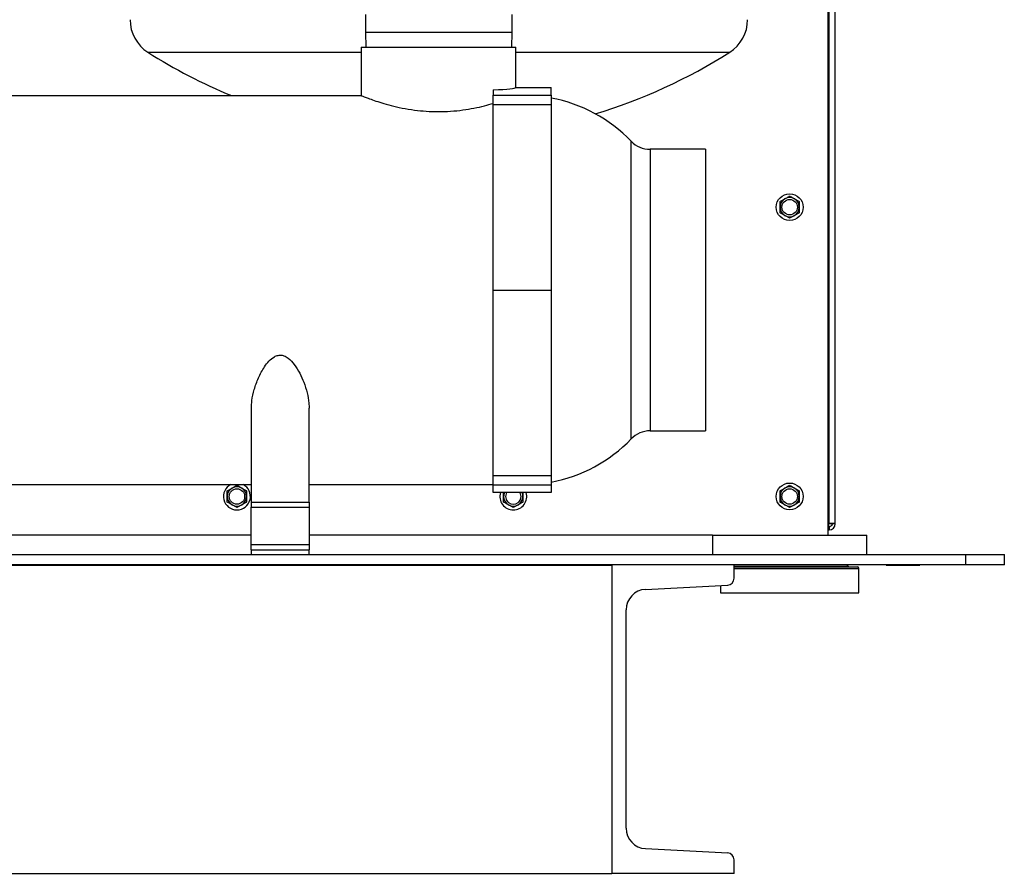
# Model space of a CAD drawing. Units: inches. Extents: x 31 to 264, y 19 to 163.
# Drawn here: x 207 to 220, y 32 to 44 of the extents above; entities that cross this region are included whole.
import ezdxf

# ---------------------------------------------------------------- set-up
doc = ezdxf.new("R2010")
doc.units = ezdxf.units.IN
doc.header["$LTSCALE"] = 0.125
doc.header["$MEASUREMENT"] = 0

msp = doc.modelspace()

# ---------------------------------------------------------------- linework, layer by layer
at = {"color": 7, "linetype": 'Continuous', "lineweight": 25}
for p, q in [((217.654, 36.879), (217.654, 49.019)), ((217.666, 37.022), (217.666, 48.133)), ((217.745, 37.015), (217.745, 48.157)), ((211.659, 43.615), (211.659, 43.382)), ((213.559, 43.382), (213.559, 43.615)), ((211.659, 43.382), (211.665, 43.194)), ((213.559, 43.382), (211.659, 43.382)), ((213.553, 43.194), (213.559, 43.382)), ((208.841, 43.127), (211.605, 43.127)), ((211.605, 43.194), (211.605, 42.563)), ((211.605, 43.194), (213.605, 43.194)), ((213.605, 42.669), (213.605, 43.194)), ((213.605, 43.127), (216.377, 43.127)), ((213.315, 42.64), (213.315, 42.569)), ((213.605, 42.669), (214.065, 42.669)), ((214.065, 42.569), (214.065, 42.669)), ((211.605, 42.564), (202.025, 42.564)), ((213.315, 42.449), (213.315, 42.569)), ((213.315, 42.569), (214.065, 42.569)), ((214.065, 42.569), (214.065, 42.449)), ((213.315, 40.044), (213.315, 42.449)), ((213.315, 42.449), (214.065, 42.449)), ((214.065, 42.449), (214.065, 40.044)), ((215.101, 38.115), (215.101, 41.973)), ((216.065, 41.869), (215.345, 41.869)), ((215.345, 41.869), (215.345, 38.219)), ((216.065, 41.869), (216.065, 38.219)), ((217.029, 41.119), (217.029, 41.192)), ((217.029, 41.047), (217.029, 41.119)), ((217.279, 41.192), (217.279, 41.119)), ((217.279, 41.119), (217.279, 41.047)), ((213.315, 40.044), (214.065, 40.044)), ((213.315, 37.639), (213.315, 40.044)), ((214.065, 40.044), (214.065, 37.639)), ((210.18, 38.513), (210.18, 37.294)), ((210.93, 37.294), (210.93, 38.512)), ((215.345, 38.219), (216.065, 38.219)), ((213.315, 37.52), (213.315, 37.639)), ((213.315, 37.639), (214.065, 37.639)), ((214.065, 37.639), (214.065, 37.52)), ((200.315, 37.524), (210.18, 37.524)), ((210.93, 37.524), (213.315, 37.524)), ((213.315, 37.419), (213.315, 37.52)), ((213.315, 37.52), (214.065, 37.52)), ((214.065, 37.52), (214.065, 37.419)), ((209.869, 37.369), (209.869, 37.442)), ((210.119, 37.442), (210.119, 37.369)), ((214.065, 37.419), (213.315, 37.419)), ((213.449, 37.369), (213.449, 37.419)), ((213.699, 37.419), (213.699, 37.369)), ((217.029, 37.369), (217.029, 37.442)), ((217.279, 37.442), (217.279, 37.369)), ((209.869, 37.297), (209.869, 37.369)), ((210.119, 37.369), (210.119, 37.297)), ((210.18, 37.294), (210.18, 37.232)), ((210.18, 37.294), (210.93, 37.294)), ((210.93, 37.294), (210.93, 37.232)), ((213.449, 37.297), (213.449, 37.369)), ((213.699, 37.369), (213.699, 37.297)), ((217.029, 37.297), (217.029, 37.369)), ((217.279, 37.369), (217.279, 37.297)), ((210.18, 36.742), (210.18, 37.232)), ((210.18, 37.232), (210.93, 37.232)), ((210.93, 37.232), (210.93, 36.742)), ((217.666, 37.022), (217.652, 37.036)), ((217.654, 37.015), (217.659, 37.015)), ((217.745, 37.015), (217.705, 37.015)), ((210.18, 36.869), (203.45, 36.869)), ((216.154, 36.869), (210.93, 36.869)), ((216.154, 36.869), (216.154, 36.619)), ((216.154, 36.869), (218.154, 36.869)), ((217.654, 36.936), (217.666, 36.936)), ((217.666, 36.976), (217.666, 36.936)), ((218.154, 36.619), (218.154, 36.869)), ((210.18, 36.679), (210.18, 36.742)), ((210.93, 36.742), (210.18, 36.742)), ((210.93, 36.742), (210.93, 36.679)), ((192.435, 36.619), (219.435, 36.619)), ((210.18, 36.679), (210.93, 36.679)), ((210.18, 36.679), (210.18, 36.619)), ((210.93, 36.619), (210.93, 36.679)), ((219.435, 36.484), (219.435, 36.619)), ((219.435, 36.619), (219.935, 36.619)), ((219.935, 36.484), (219.935, 36.619)), ((219.435, 36.484), (192.435, 36.484)), ((197.527, 36.479), (214.851, 36.479)), ((216.435, 36.484), (214.851, 36.484)), ((214.851, 36.484), (214.851, 32.484)), ((216.435, 36.308), (216.435, 36.484)), ((217.916, 36.462), (217.894, 36.484)), ((218.403, 36.484), (218.403, 36.479)), ((218.403, 36.479), (218.622, 36.479)), ((218.622, 36.479), (218.841, 36.479)), ((218.841, 36.479), (218.841, 36.484)), ((219.935, 36.484), (219.435, 36.484)), ((217.418, 36.462), (216.435, 36.462)), ((216.435, 36.456), (218.032, 36.456)), ((216.435, 36.436), (218.052, 36.436)), ((217.916, 36.462), (217.418, 36.462)), ((218.052, 36.121), (218.052, 36.436)), ((215.285, 36.165), (216.351, 36.22)), ((216.256, 36.216), (216.256, 36.121)), ((216.256, 36.121), (218.052, 36.121)), ((215.035, 33.068), (215.035, 35.901)), ((215.285, 32.804), (216.351, 32.748)), ((216.435, 32.484), (216.435, 32.66)), ((197.038, 32.484), (214.851, 32.484)), ((216.435, 32.484), (214.851, 32.484))]:
    msp.add_line(p, q, dxfattribs=at)
at = {"color": 7, "linetype": 'Continuous', "lineweight": 25, "flags": 128}
for points in [[(217.029, 41.192), (217.036, 41.196), (217.044, 41.2), (217.052, 41.205), (217.06, 41.209), (217.068, 41.214), (217.075, 41.218), (217.084, 41.223), (217.092, 41.228)], [(217.092, 41.228), (217.1, 41.232), (217.108, 41.237), (217.116, 41.242), (217.124, 41.246), (217.131, 41.251), (217.139, 41.255), (217.147, 41.259), (217.154, 41.264)], [(217.154, 41.264), (217.161, 41.259), (217.169, 41.255), (217.177, 41.251), (217.185, 41.246), (217.193, 41.242), (217.2, 41.237), (217.209, 41.232), (217.217, 41.228)], [(217.217, 41.228), (217.225, 41.223), (217.233, 41.218), (217.241, 41.214), (217.249, 41.209), (217.256, 41.205), (217.264, 41.2), (217.272, 41.196), (217.279, 41.192)], [(217.092, 41.011), (217.084, 41.016), (217.075, 41.02), (217.068, 41.025), (217.06, 41.03), (217.052, 41.034), (217.044, 41.039), (217.036, 41.043), (217.029, 41.047)], [(217.154, 40.975), (217.147, 40.979), (217.139, 40.984), (217.131, 40.988), (217.124, 40.993), (217.116, 40.997), (217.108, 41.002), (217.1, 41.006), (217.092, 41.011)], [(217.217, 41.011), (217.209, 41.006), (217.2, 41.002), (217.193, 40.997), (217.185, 40.993), (217.177, 40.988), (217.169, 40.984), (217.161, 40.979), (217.154, 40.975)], [(217.279, 41.047), (217.272, 41.043), (217.264, 41.039), (217.256, 41.034), (217.249, 41.03), (217.241, 41.025), (217.233, 41.02), (217.225, 41.016), (217.217, 41.011)], [(209.932, 37.478), (209.94, 37.482), (209.948, 37.487), (209.956, 37.492), (209.964, 37.496), (209.971, 37.501), (209.979, 37.505), (209.987, 37.509), (209.994, 37.514)], [(209.994, 37.514), (210.001, 37.509), (210.009, 37.505), (210.017, 37.501), (210.025, 37.496), (210.033, 37.492), (210.04, 37.487), (210.049, 37.482), (210.057, 37.478)], [(217.092, 37.478), (217.1, 37.482), (217.108, 37.487), (217.116, 37.492), (217.124, 37.496), (217.131, 37.501), (217.139, 37.505), (217.147, 37.509), (217.154, 37.514)], [(217.154, 37.514), (217.161, 37.509), (217.169, 37.505), (217.177, 37.501), (217.185, 37.496), (217.193, 37.492), (217.2, 37.487), (217.209, 37.482), (217.217, 37.478)], [(209.869, 37.442), (209.876, 37.446), (209.884, 37.45), (209.892, 37.455), (209.9, 37.459), (209.908, 37.464), (209.915, 37.468), (209.924, 37.473), (209.932, 37.478)], [(210.057, 37.478), (210.065, 37.473), (210.073, 37.468), (210.081, 37.464), (210.089, 37.459), (210.096, 37.455), (210.104, 37.45), (210.112, 37.446), (210.119, 37.442)], [(217.029, 37.442), (217.036, 37.446), (217.044, 37.45), (217.052, 37.455), (217.06, 37.459), (217.068, 37.464), (217.075, 37.468), (217.084, 37.473), (217.092, 37.478)], [(217.217, 37.478), (217.225, 37.473), (217.233, 37.468), (217.241, 37.464), (217.249, 37.459), (217.256, 37.455), (217.264, 37.45), (217.272, 37.446), (217.279, 37.442)], [(209.932, 37.261), (209.924, 37.266), (209.915, 37.27), (209.908, 37.275), (209.9, 37.28), (209.892, 37.284), (209.884, 37.289), (209.876, 37.293), (209.869, 37.297)], [(209.994, 37.225), (209.987, 37.229), (209.979, 37.234), (209.971, 37.238), (209.964, 37.243), (209.956, 37.247), (209.948, 37.252), (209.94, 37.256), (209.932, 37.261)], [(210.057, 37.261), (210.049, 37.256), (210.04, 37.252), (210.033, 37.247), (210.025, 37.243), (210.017, 37.238), (210.009, 37.234), (210.001, 37.229), (209.994, 37.225)], [(210.119, 37.297), (210.112, 37.293), (210.104, 37.289), (210.096, 37.284), (210.089, 37.28), (210.081, 37.275), (210.073, 37.27), (210.065, 37.266), (210.057, 37.261)], [(213.512, 37.261), (213.504, 37.266), (213.495, 37.27), (213.488, 37.275), (213.48, 37.28), (213.472, 37.284), (213.464, 37.289), (213.456, 37.293), (213.449, 37.297)], [(213.574, 37.225), (213.567, 37.229), (213.559, 37.234), (213.551, 37.238), (213.544, 37.243), (213.536, 37.247), (213.528, 37.252), (213.52, 37.256), (213.512, 37.261)], [(213.637, 37.261), (213.629, 37.256), (213.62, 37.252), (213.613, 37.247), (213.605, 37.243), (213.597, 37.238), (213.589, 37.234), (213.581, 37.229), (213.574, 37.225)], [(213.699, 37.297), (213.692, 37.293), (213.684, 37.289), (213.676, 37.284), (213.669, 37.28), (213.661, 37.275), (213.653, 37.27), (213.645, 37.266), (213.637, 37.261)], [(217.092, 37.261), (217.084, 37.266), (217.075, 37.27), (217.068, 37.275), (217.06, 37.28), (217.052, 37.284), (217.044, 37.289), (217.036, 37.293), (217.029, 37.297)], [(217.154, 37.225), (217.147, 37.229), (217.139, 37.234), (217.131, 37.238), (217.124, 37.243), (217.116, 37.247), (217.108, 37.252), (217.1, 37.256), (217.092, 37.261)], [(217.217, 37.261), (217.209, 37.256), (217.2, 37.252), (217.193, 37.247), (217.185, 37.243), (217.177, 37.238), (217.169, 37.234), (217.161, 37.229), (217.154, 37.225)], [(217.279, 37.297), (217.272, 37.293), (217.264, 37.289), (217.256, 37.284), (217.249, 37.28), (217.241, 37.275), (217.233, 37.27), (217.225, 37.266), (217.217, 37.261)]]:
    msp.add_lwpolyline(points, dxfattribs=at)
at = {"color": 7, "linetype": 'Continuous', "lineweight": 25}
for centre, radius in [((217.154, 41.119), 0.174), ((217.154, 41.119), 0.1), ((217.154, 37.369), 0.174), ((209.994, 37.369), 0.1), ((217.154, 37.369), 0.1)]:
    msp.add_circle(centre, radius, dxfattribs=at)
for centre, radius, start, end in [((209.109, 43.549), 0.5, 180, 237.5612), ((216.109, 43.549), 0.5, 302.4388, 0), ((212.609, 49.056), 7.025, 237.5612, 247.5305), ((212.609, 49.056), 7.025, 286.7642, 302.4388), ((213.715, 40.645), 1.92, 43.7972, 79.522), ((215.345, 42.207), 0.338, 223.7972, 270), ((217.154, 41.119), 0.125, 120, 180), ((217.154, 41.119), 0.125, 60, 120), ((217.154, 41.119), 0.125, 0, 60), ((217.154, 41.119), 0.125, 180, 240), ((217.154, 41.119), 0.125, 300, 0), ((217.154, 41.119), 0.125, 240, 300), ((215.345, 37.882), 0.338, 90, 136.2028), ((213.715, 39.444), 1.92, 280.478, 316.2028), ((209.994, 37.369), 0.174, 117.0255, 270), ((209.994, 37.369), 0.174, 270, 62.9745), ((209.994, 37.369), 0.125, 120, 180), ((209.994, 37.369), 0.125, 60, 120), ((209.994, 37.369), 0.125, 360, 60), ((213.574, 37.369), 0.174, 163.3003, 270), ((213.574, 37.369), 0.125, 156.4218, 180), ((213.574, 37.369), 0.1, 150, 30), ((213.574, 37.369), 0.174, 270, 16.6997), ((213.574, 37.369), 0.125, 360, 23.5782), ((217.154, 37.369), 0.125, 120, 180), ((217.154, 37.369), 0.125, 60, 120), ((217.154, 37.369), 0.125, 360, 60), ((209.994, 37.369), 0.125, 180, 240), ((209.994, 37.369), 0.125, 240, 300), ((209.994, 37.369), 0.125, 300, 0), ((213.574, 37.369), 0.125, 180, 240), ((213.574, 37.369), 0.125, 240, 300), ((213.574, 37.369), 0.125, 300, 0), ((217.154, 37.369), 0.125, 180, 240), ((217.154, 37.369), 0.125, 240, 300), ((217.154, 37.369), 0.125, 300, 0), ((217.666, 37.015), 0.0787, 270, 0), ((217.644, 36.879), 0.01, 270, 0), ((217.93, 36.476), 0.0197, 224.1275, 270), ((218.032, 36.436), 0.0197, 0, 90), ((216.347, 36.308), 0.088, 272.9996, 0), ((215.299, 35.901), 0.264, 92.9996, 180), ((215.299, 33.068), 0.264, 180, 267.0004), ((216.347, 32.66), 0.088, 0, 87.0004)]:
    msp.add_arc(centre, radius, start, end, dxfattribs=at)
msp.add_ellipse((212.605, 42.669), major_axis=(1, 0), ratio=0.041667, start_param=5.501887, end_param=6.283185, dxfattribs=at)
for points, knots in [([(211.607, 42.563), (211.607, 42.563), (211.608, 42.563), (211.638, 42.551), (211.692, 42.531), (211.769, 42.503), (211.868, 42.471), (211.99, 42.436), (212.133, 42.403), (212.287, 42.377), (212.447, 42.361), (212.604, 42.356), (212.765, 42.361), (212.92, 42.377), (213.068, 42.402), (213.201, 42.432), (213.277, 42.454), (213.315, 42.464)], [0, 0, 0, 0, 0.046717, 0.114892, 0.180193, 0.247206, 0.316044, 0.386681, 0.459022, 0.533575, 0.598551, 0.665393, 0.731923, 0.800495, 0.866996, 0.935253, 1, 1, 1, 1]), ([(210.182, 38.513), (210.183, 38.546), (210.184, 38.625), (210.216, 38.758), (210.268, 38.906), (210.335, 39.03), (210.405, 39.124), (210.464, 39.176), (210.519, 39.199), (210.545, 39.201), (210.555, 39.202)], [0, 0, 0, 0, 0.1350228, 0.3211097, 0.5149132, 0.7083324, 0.8113285, 0.9150704, 0.968625, 1, 1, 1, 1]), ([(210.555, 39.202), (210.571, 39.2), (210.609, 39.196), (210.675, 39.153), (210.744, 39.075), (210.81, 38.967), (210.864, 38.843), (210.905, 38.713), (210.928, 38.6), (210.928, 38.534), (210.928, 38.512)], [0, 0, 0, 0, 0.053332, 0.122242, 0.251644, 0.404383, 0.557462, 0.733903, 0.910248, 1, 1, 1, 1]), ([(217.659, 37.015), (217.659, 37.006), (217.659, 36.989), (217.66, 36.965), (217.662, 36.947), (217.664, 36.938), (217.665, 36.937), (217.666, 36.936)], [0, 0, 0, 0, 0.2136538, 0.4272942, 0.6413083, 0.856113, 1, 1, 1, 1]), ([(217.666, 36.976), (217.665, 36.976), (217.664, 36.976), (217.663, 36.98), (217.661, 36.986), (217.66, 36.993), (217.659, 37.002), (217.659, 37.01), (217.659, 37.015)], [0, 0, 0, 0, 0.156195, 0.292164, 0.502645, 0.632795, 0.759185, 1, 1, 1, 1]), ([(217.745, 37.015), (217.743, 37.016), (217.741, 37.017), (217.723, 37.019), (217.697, 37.02), (217.676, 37.021), (217.666, 37.022)], [0, 0, 0, 0, 0.250002, 0.499999, 0.750003, 1, 1, 1, 1]), ([(217.666, 37.022), (217.671, 37.021), (217.681, 37.02), (217.694, 37.019), (217.703, 37.017), (217.705, 37.016), (217.705, 37.015)], [0, 0, 0, 0, 0.250007, 0.500008, 0.750004, 1, 1, 1, 1]), ([(217.705, 37.015), (217.705, 37.01), (217.703, 37), (217.694, 36.987), (217.681, 36.977), (217.671, 36.976), (217.666, 36.976)], [0, 0, 0, 0, 0.249999, 0.499992, 0.749995, 1, 1, 1, 1])]:
    msp.add_open_spline(points, degree=3, knots=knots, dxfattribs=at)

doc.saveas('drawing.dxf')
